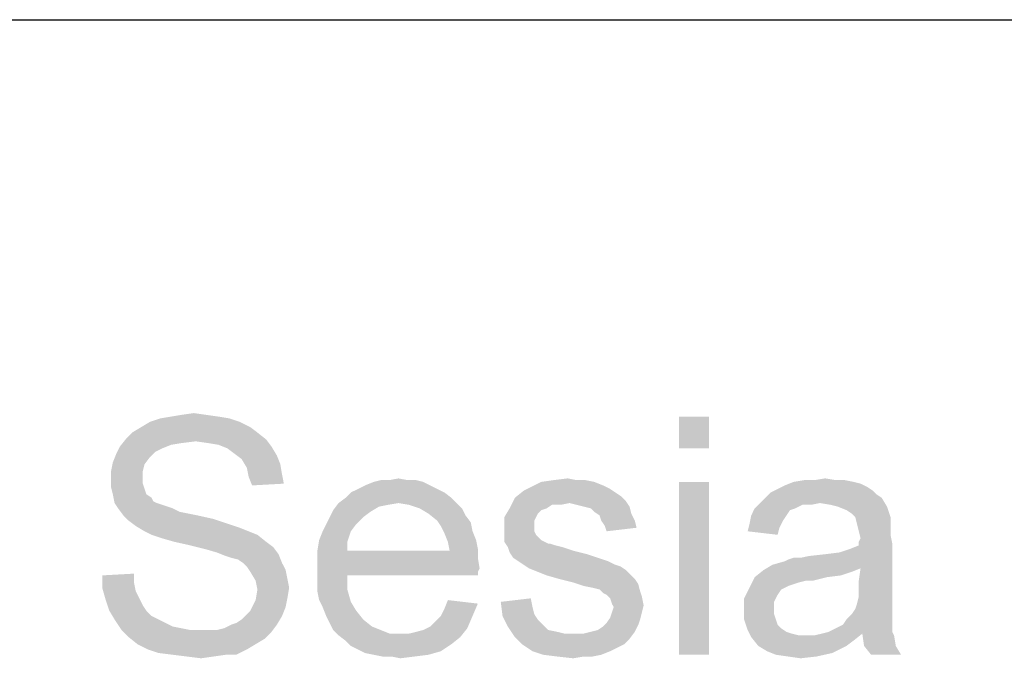
# Model space of a CAD drawing. Units: millimetres. Extents: x 0 to 297, y 0 to 210.
# Drawn here: x 215 to 222, y 13 to 18 of the extents above; entities that cross this region are included whole.
import ezdxf

# ---------------------------------------------------------------- set-up
doc = ezdxf.new("R2010")
doc.units = ezdxf.units.MM
doc.header["$LTSCALE"] = 16.335
doc.layers.get('0').update_dxf_attribs({"linetype": 'CONTINUOUS'})

msp = doc.modelspace()

# ---------------------------------------------------------------- linework, layer by layer
at = {"color": 2, "linetype": 'Continuous'}
msp.add_line((171, 18), (287, 18), dxfattribs=at)
at = {"color": 3, "linetype": 'Continuous'}
for points in [[(216.4065, 14.9867), (215.8065, 14.96), (215.8865, 14.9867)], [(215.8065, 14.96), (216.4065, 14.9867), (216.4865, 14.96)], [(216.3265, 15), (215.8865, 14.9867), (215.9665, 15)], [(215.8865, 14.9867), (216.3265, 15), (216.4065, 14.9867)], [(216.2332, 15.0133), (215.9665, 15), (216.0465, 15.0133)], [(215.9665, 15), (216.2332, 15.0133), (216.3265, 15)], [(216.0465, 15.0133), (216.1398, 15.0267), (216.2332, 15.0133)], [(220.0332, 15), (219.8065, 14.76), (219.8065, 15)], [(219.8065, 14.76), (220.0332, 15), (220.0332, 14.76)], [(216.5665, 14.92), (215.6732, 14.88), (215.7398, 14.92)], [(215.6732, 14.88), (216.5665, 14.92), (216.6198, 14.88)], [(216.4865, 14.96), (215.7398, 14.92), (215.8065, 14.96)], [(215.7398, 14.92), (216.4865, 14.96), (216.5665, 14.92)], [(216.1532, 14.8133), (215.5798, 14.7733), (215.6332, 14.84)], [(216.6198, 14.88), (215.6332, 14.84), (215.6732, 14.88)], [(215.6332, 14.84), (216.6198, 14.88), (216.6865, 14.8267)], [(215.6332, 14.84), (216.6865, 14.8267), (216.1532, 14.8133)], [(216.2465, 14.8), (216.1532, 14.8133), (216.6865, 14.8267)], [(216.3265, 14.7867), (216.2465, 14.8), (216.6865, 14.8267)], [(216.3265, 14.7867), (216.6865, 14.8267), (216.7265, 14.7733)], [(215.8998, 14.76), (215.5532, 14.72), (215.5798, 14.7733)], [(215.8998, 14.76), (215.8465, 14.7333), (215.5532, 14.72)], [(216.1532, 14.8133), (216.0465, 14.8), (215.5798, 14.7733)], [(216.0465, 14.8), (215.9665, 14.7867), (215.5798, 14.7733)], [(215.5798, 14.7733), (215.9665, 14.7867), (215.8998, 14.76)], [(216.7265, 14.7733), (216.3932, 14.76), (216.3265, 14.7867)], [(216.4465, 14.72), (216.3932, 14.76), (216.7265, 14.7733)], [(216.4465, 14.72), (216.7265, 14.7733), (216.7665, 14.7067)], [(215.8065, 14.6933), (215.5265, 14.6533), (215.5532, 14.72)], [(215.5265, 14.6533), (215.8065, 14.6933), (215.7665, 14.64)], [(215.5532, 14.72), (215.8465, 14.7333), (215.8065, 14.6933)], [(216.7665, 14.7067), (216.4998, 14.68), (216.4465, 14.72)], [(216.4998, 14.68), (216.7665, 14.7067), (216.7932, 14.64)], [(216.7932, 14.64), (216.5398, 14.6133), (216.4998, 14.68)], [(215.7665, 14.64), (215.5132, 14.5867), (215.5265, 14.6533)], [(215.5132, 14.5867), (215.7665, 14.64), (215.7532, 14.5867)], [(216.5398, 14.6133), (216.7932, 14.64), (216.8065, 14.56)], [(216.8065, 14.56), (216.5532, 14.5467), (216.5398, 14.6133)], [(215.7532, 14.5867), (215.7532, 14.5333), (215.5132, 14.52)], [(215.7532, 14.5867), (215.5132, 14.52), (215.5132, 14.5867)], [(215.5132, 14.52), (215.7532, 14.5333), (215.7532, 14.4933)], [(215.7532, 14.4933), (215.5132, 14.4667), (215.5132, 14.52)], [(216.5532, 14.5467), (216.8065, 14.56), (216.8198, 14.4933)], [(216.8198, 14.4933), (216.5798, 14.48), (216.5532, 14.5467)], [(217.7532, 14.52), (217.8198, 14.52), (217.4998, 14.5067)], [(217.6198, 14.52), (217.7532, 14.52), (217.4998, 14.5067)], [(217.6198, 14.52), (217.4998, 14.5067), (217.5532, 14.52)], [(217.4998, 14.5067), (217.8198, 14.52), (217.8732, 14.5067)], [(217.6198, 14.52), (217.6865, 14.5333), (217.7532, 14.52)], [(219.0332, 14.52), (219.0998, 14.52), (218.7665, 14.5067)], [(219.0332, 14.52), (218.7665, 14.5067), (218.8598, 14.52)], [(218.7665, 14.5067), (219.0998, 14.52), (219.1665, 14.5067)], [(218.8598, 14.52), (218.9665, 14.5333), (219.0332, 14.52)], [(220.9932, 14.52), (221.0598, 14.52), (220.6732, 14.5067)], [(220.8332, 14.52), (220.9932, 14.52), (220.6732, 14.5067)], [(220.8332, 14.52), (220.6732, 14.5067), (220.7532, 14.52)], [(220.6732, 14.5067), (221.0598, 14.52), (221.1265, 14.5067)], [(220.8332, 14.52), (220.9132, 14.5333), (220.9932, 14.52)], [(215.5132, 14.4667), (215.7532, 14.4933), (215.7665, 14.4533)], [(215.7665, 14.4533), (215.5265, 14.4133), (215.5132, 14.4667)], [(215.5265, 14.4133), (215.7665, 14.4533), (215.7798, 14.4133)], [(217.9798, 14.4533), (217.3265, 14.4267), (217.3798, 14.4533)], [(217.3265, 14.4267), (217.9798, 14.4533), (218.0332, 14.4267)], [(217.9265, 14.48), (217.3798, 14.4533), (217.4332, 14.48)], [(217.3798, 14.4533), (217.9265, 14.48), (217.9798, 14.4533)], [(217.8732, 14.5067), (217.4332, 14.48), (217.4998, 14.5067)], [(217.4332, 14.48), (217.8732, 14.5067), (217.9265, 14.48)], [(219.2865, 14.4533), (218.6332, 14.44), (218.6865, 14.4667)], [(218.6332, 14.44), (219.2865, 14.4533), (219.3265, 14.4267)], [(219.1665, 14.5067), (219.2332, 14.48), (218.6865, 14.4667)], [(219.1665, 14.5067), (218.6865, 14.4667), (218.7665, 14.5067)], [(218.6865, 14.4667), (219.2332, 14.48), (219.2865, 14.4533)], [(220.0332, 14.5067), (219.8065, 13.2), (219.8065, 14.5067)], [(219.8065, 13.2), (220.0332, 14.5067), (220.0332, 13.2)], [(221.2732, 14.44), (220.4998, 14.4267), (220.5532, 14.4533)], [(221.2332, 14.4667), (220.5532, 14.4533), (220.6065, 14.48)], [(220.5532, 14.4533), (221.2332, 14.4667), (221.2732, 14.44)], [(221.1265, 14.5067), (221.1798, 14.4933), (220.6065, 14.48)], [(221.1265, 14.5067), (220.6065, 14.48), (220.6732, 14.5067)], [(220.6065, 14.48), (221.1798, 14.4933), (221.2332, 14.4667)], [(215.7798, 14.4133), (215.5398, 14.3467), (215.5265, 14.4133)], [(215.7798, 14.4133), (215.8198, 14.3867), (215.5398, 14.3467)], [(215.8198, 14.3867), (215.8332, 14.36), (215.5398, 14.3467)], [(218.0865, 14.3867), (217.2332, 14.3467), (217.2865, 14.3867)], [(217.6865, 14.3467), (217.2332, 14.3467), (218.0865, 14.3867)], [(218.0332, 14.4267), (217.2865, 14.3867), (217.3265, 14.4267)], [(217.2865, 14.3867), (218.0332, 14.4267), (218.0865, 14.3867)], [(217.6865, 14.3467), (218.0865, 14.3867), (218.1265, 14.3467)], [(218.9798, 14.3467), (218.5265, 14.3067), (218.5665, 14.3867)], [(219.3265, 14.4267), (218.5665, 14.3867), (218.6332, 14.44)], [(219.3265, 14.4267), (219.3665, 14.4), (218.5665, 14.3867)], [(218.5665, 14.3867), (219.3665, 14.4), (219.4065, 14.36)], [(218.5665, 14.3867), (219.4065, 14.36), (218.9798, 14.3467)], [(221.3398, 14.3867), (220.4198, 14.3467), (220.4598, 14.3867)], [(220.8732, 14.3467), (220.4198, 14.3467), (221.3398, 14.3867)], [(221.2998, 14.4133), (220.4598, 14.3867), (220.4998, 14.4267)], [(220.4598, 14.3867), (221.2998, 14.4133), (221.3398, 14.3867)], [(220.4998, 14.4267), (221.2732, 14.44), (221.2998, 14.4133)], [(220.9532, 14.3333), (220.8732, 14.3467), (221.3398, 14.3867)], [(221.0065, 14.32), (220.9532, 14.3333), (221.3398, 14.3867)], [(221.0065, 14.32), (221.3398, 14.3867), (221.3798, 14.32)], [(215.5398, 14.3467), (215.8332, 14.36), (215.8598, 14.3467)], [(215.8598, 14.3467), (215.5665, 14.3067), (215.5398, 14.3467)], [(215.8598, 14.3467), (215.8998, 14.3333), (215.5665, 14.3067)], [(215.8998, 14.3333), (215.9398, 14.32), (215.5665, 14.3067)], [(215.5665, 14.3067), (215.9398, 14.32), (215.9798, 14.3067)], [(215.9798, 14.3067), (215.6065, 14.2533), (215.5665, 14.3067)], [(215.9798, 14.3067), (216.0332, 14.28), (215.6065, 14.2533)], [(217.4732, 14.28), (217.1665, 14.24), (217.1932, 14.2933)], [(217.6865, 14.3467), (217.6065, 14.3333), (217.1932, 14.2933)], [(217.6865, 14.3467), (217.1932, 14.2933), (217.2332, 14.3467)], [(217.6065, 14.3333), (217.5398, 14.32), (217.1932, 14.2933)], [(217.1932, 14.2933), (217.5398, 14.32), (217.4732, 14.28)], [(218.1265, 14.3467), (217.7665, 14.3333), (217.6865, 14.3467)], [(217.8465, 14.3067), (217.7665, 14.3333), (218.1265, 14.3467)], [(217.8465, 14.3067), (218.1265, 14.3467), (218.1665, 14.3067)], [(218.1665, 14.3067), (217.9132, 14.2667), (217.8465, 14.3067)], [(217.9132, 14.2667), (218.1665, 14.3067), (218.1932, 14.2533)], [(218.8065, 14.3067), (218.7665, 14.2933), (218.4865, 14.24)], [(218.8065, 14.3067), (218.4865, 14.24), (218.5265, 14.3067)], [(218.7665, 14.2933), (218.7398, 14.2667), (218.4865, 14.24)], [(218.9798, 14.3467), (218.8465, 14.3333), (218.5265, 14.3067)], [(218.5265, 14.3067), (218.8465, 14.3333), (218.8065, 14.3067)], [(218.8465, 14.3333), (218.9798, 14.3467), (218.9132, 14.3333)], [(219.0332, 14.3333), (218.9798, 14.3467), (219.4065, 14.36)], [(219.0865, 14.32), (219.0332, 14.3333), (219.4065, 14.36)], [(219.0865, 14.32), (219.4065, 14.36), (219.4332, 14.32)], [(219.4332, 14.32), (219.1398, 14.3067), (219.0865, 14.32)], [(219.1665, 14.28), (219.1398, 14.3067), (219.4332, 14.32)], [(219.1665, 14.28), (219.4332, 14.32), (219.4465, 14.2667)], [(220.6865, 14.3067), (220.6465, 14.2933), (220.3532, 14.2533)], [(220.6865, 14.3067), (220.3532, 14.2533), (220.3798, 14.3067)], [(220.3532, 14.2533), (220.6465, 14.2933), (220.6198, 14.2533)], [(220.8732, 14.3467), (220.7398, 14.3333), (220.3798, 14.3067)], [(220.8732, 14.3467), (220.3798, 14.3067), (220.4198, 14.3467)], [(220.3798, 14.3067), (220.7398, 14.3333), (220.6865, 14.3067)], [(220.7398, 14.3333), (220.8732, 14.3467), (220.8065, 14.3333)], [(221.3798, 14.32), (221.0732, 14.2933), (221.0065, 14.32)], [(221.1132, 14.2667), (221.0732, 14.2933), (221.3798, 14.32)], [(221.1398, 14.24), (221.1132, 14.2667), (221.3798, 14.32)], [(221.1398, 14.24), (221.3798, 14.32), (221.4065, 14.24)], [(216.0332, 14.28), (216.0998, 14.2667), (215.6065, 14.2533)], [(215.6065, 14.2533), (216.0998, 14.2667), (216.1665, 14.2533)], [(216.1665, 14.2533), (215.6465, 14.2133), (215.6065, 14.2533)], [(216.1665, 14.2533), (216.2865, 14.2267), (215.6465, 14.2133)], [(215.6465, 14.2133), (216.2865, 14.2267), (216.4065, 14.1867)], [(217.4198, 14.24), (217.1398, 14.1867), (217.1665, 14.24)], [(217.1398, 14.1867), (217.4198, 14.24), (217.3665, 14.1867)], [(217.1665, 14.24), (217.4732, 14.28), (217.4198, 14.24)], [(218.1932, 14.2533), (217.9798, 14.2133), (217.9132, 14.2667)], [(217.9798, 14.2133), (218.1932, 14.2533), (218.2332, 14.2)], [(218.4865, 14.24), (218.7398, 14.2667), (218.7265, 14.24)], [(218.7265, 14.24), (218.7132, 14.2133), (218.4865, 14.1467)], [(218.7265, 14.24), (218.4865, 14.1467), (218.4865, 14.24)], [(219.4465, 14.2667), (219.2065, 14.2533), (219.1665, 14.28)], [(219.2198, 14.2133), (219.2065, 14.2533), (219.4465, 14.2667)], [(219.2198, 14.2133), (219.4465, 14.2667), (219.4732, 14.2133)], [(220.6198, 14.2533), (220.5932, 14.2133), (220.3398, 14.1867)], [(220.6198, 14.2533), (220.3398, 14.1867), (220.3532, 14.2533)], [(221.4065, 14.24), (221.1532, 14.1867), (221.1398, 14.24)], [(221.4065, 14.24), (221.4065, 14.2), (221.1532, 14.1867)], [(216.4065, 14.1867), (215.6998, 14.1733), (215.6465, 14.2133)], [(215.6998, 14.1733), (216.4065, 14.1867), (216.4865, 14.16)], [(216.4865, 14.16), (215.7665, 14.1333), (215.6998, 14.1733)], [(215.7665, 14.1333), (216.4865, 14.16), (216.5532, 14.1333)], [(217.3665, 14.1867), (217.1132, 14.1333), (217.1398, 14.1867)], [(217.1132, 14.1333), (217.3665, 14.1867), (217.3265, 14.1333)], [(218.2332, 14.2), (218.0065, 14.1733), (217.9798, 14.2133)], [(218.0065, 14.1733), (218.2332, 14.2), (218.2465, 14.1333)], [(218.2465, 14.1333), (218.0332, 14.12), (218.0065, 14.1733)], [(218.7132, 14.2133), (218.7132, 14.1733), (218.4865, 14.1467)], [(218.4865, 14.1467), (218.7132, 14.1733), (218.7132, 14.1333)], [(218.7132, 14.1333), (218.4865, 14.1067), (218.4865, 14.1467)], [(219.4732, 14.2133), (219.2465, 14.1733), (219.2198, 14.2133)], [(219.2465, 14.1733), (219.4732, 14.2133), (219.4865, 14.16)], [(219.4865, 14.16), (219.2598, 14.1333), (219.2465, 14.1733)], [(220.5665, 14.16), (220.3265, 14.1333), (220.3398, 14.1867)], [(220.3265, 14.1333), (220.5665, 14.16), (220.5532, 14.1067)], [(220.3398, 14.1867), (220.5932, 14.2133), (220.5665, 14.16)], [(221.1532, 14.1867), (221.4065, 14.2), (221.4065, 14.16)], [(221.4065, 14.16), (221.1665, 14.1333), (221.1532, 14.1867)], [(221.1665, 14.1333), (221.4065, 14.16), (221.4065, 14.1067)], [(216.5532, 14.1333), (215.8198, 14.1067), (215.7665, 14.1333)], [(215.8198, 14.1067), (216.5532, 14.1333), (216.6198, 14.1067)], [(216.6198, 14.1067), (215.8998, 14.08), (215.8198, 14.1067)], [(215.9932, 14.0533), (215.8998, 14.08), (216.6198, 14.1067)], [(215.9932, 14.0533), (216.6198, 14.1067), (216.6865, 14.0533)], [(217.3265, 14.1333), (217.0865, 14.0667), (217.1132, 14.1333)], [(217.0865, 14.0667), (217.3265, 14.1333), (217.2998, 14.0533)], [(218.0332, 14.12), (218.2465, 14.1333), (218.2732, 14.0667)], [(218.2732, 14.0667), (218.0598, 14.0533), (218.0332, 14.12)], [(218.4865, 14.1067), (218.7132, 14.1333), (218.7265, 14.1067)], [(218.7265, 14.1067), (218.7665, 14.0667), (218.4865, 14.0533)], [(218.7265, 14.1067), (218.4865, 14.0533), (218.4865, 14.1067)], [(221.4065, 14.1067), (221.1798, 14.08), (221.1665, 14.1333)], [(221.1665, 14.0533), (221.1798, 14.08), (221.4065, 14.1067)], [(221.1665, 14.0533), (221.4065, 14.1067), (221.4198, 14.04)], [(216.6865, 14.0533), (216.1132, 14.0267), (215.9932, 14.0533)], [(216.1132, 14.0267), (216.6865, 14.0533), (216.7398, 14.0133)], [(216.7398, 14.0133), (216.2198, 14), (216.1132, 14.0267)], [(216.3132, 13.9733), (216.2198, 14), (216.7398, 14.0133)], [(216.3132, 13.9733), (216.7398, 14.0133), (216.7798, 13.96)], [(217.2998, 14.0533), (217.0732, 13.9867), (217.0865, 14.0667)], [(217.0732, 13.9867), (217.2998, 14.0533), (217.2998, 13.9867)], [(218.0598, 14.0533), (218.2732, 14.0667), (218.2865, 14)], [(218.2865, 14), (218.0732, 13.9867), (218.0598, 14.0533)], [(218.0732, 13.9867), (218.2865, 14), (218.2865, 13.9333)], [(218.4865, 14.0533), (218.7665, 14.0667), (218.8198, 14.04)], [(218.8198, 14.04), (218.5132, 14.0133), (218.4865, 14.0533)], [(218.8332, 14.04), (218.8732, 14.0267), (218.5132, 14.0133)], [(218.8198, 14.04), (218.8332, 14.04), (218.5132, 14.0133)], [(218.5132, 14.0133), (218.8732, 14.0267), (218.9265, 14.0133)], [(218.9265, 14.0133), (218.5265, 13.9733), (218.5132, 14.0133)], [(218.9265, 14.0133), (219.0065, 13.9867), (218.5265, 13.9733)], [(220.5132, 13.88), (221.0198, 13.9733), (221.4198, 14.04)], [(221.1798, 13.8533), (220.5132, 13.88), (221.4198, 14.04)], [(221.0198, 13.9733), (221.0998, 14), (221.4198, 14.04)], [(221.0998, 14), (221.1665, 14.0267), (221.4198, 14.04)], [(221.4198, 14.04), (221.1665, 14.0267), (221.1665, 14.0533)], [(221.1665, 13.76), (221.1798, 13.8533), (221.4198, 14.04)], [(221.1665, 13.76), (221.4198, 14.04), (221.4198, 13.7467)], [(216.7798, 13.96), (216.3798, 13.9467), (216.3132, 13.9733)], [(216.4198, 13.9333), (216.3798, 13.9467), (216.7798, 13.96)], [(216.4732, 13.92), (216.4198, 13.9333), (216.7798, 13.96)], [(216.5132, 13.8933), (216.4732, 13.92), (216.7798, 13.96)], [(216.5132, 13.8933), (216.7798, 13.96), (216.8065, 13.8933)], [(218.0732, 13.9867), (218.2865, 13.9333), (217.0732, 13.92)], [(217.2998, 13.9867), (218.0732, 13.9867), (217.0732, 13.92)], [(217.2998, 13.9867), (217.0732, 13.92), (217.0732, 13.9867)], [(217.0732, 13.92), (218.2865, 13.9333), (218.2998, 13.8533)], [(218.5265, 13.9733), (219.0065, 13.9867), (219.1132, 13.96)], [(219.1132, 13.96), (218.5532, 13.9333), (218.5265, 13.9733)], [(218.5532, 13.9333), (219.1132, 13.96), (219.1932, 13.9333)], [(219.1932, 13.9333), (218.5932, 13.9067), (218.5532, 13.9333)], [(218.5932, 13.9067), (219.1932, 13.9333), (219.2732, 13.9067)], [(220.5132, 13.88), (220.6065, 13.9067), (221.0198, 13.9733)], [(220.6065, 13.9067), (220.6332, 13.92), (221.0198, 13.9733)], [(220.6332, 13.92), (220.7265, 13.9333), (221.0198, 13.9733)], [(220.7265, 13.9333), (220.6332, 13.92), (220.6732, 13.9333)], [(220.7265, 13.9333), (220.9132, 13.96), (221.0198, 13.9733)], [(220.7265, 13.9333), (220.7932, 13.9467), (220.9132, 13.96)], [(216.8065, 13.8933), (216.5398, 13.8667), (216.5132, 13.8933)], [(216.5398, 13.8667), (216.8065, 13.8933), (216.8332, 13.84)], [(216.8332, 13.84), (216.5665, 13.8267), (216.5398, 13.8667)], [(218.2998, 13.8533), (217.0732, 13.84), (217.0732, 13.92)], [(217.0732, 13.84), (218.2998, 13.8533), (218.2865, 13.8267)], [(219.2732, 13.9067), (218.6332, 13.88), (218.5932, 13.9067)], [(218.6332, 13.88), (219.2732, 13.9067), (219.3265, 13.88)], [(219.3265, 13.88), (218.6732, 13.8533), (218.6332, 13.88)], [(219.3265, 13.88), (219.3665, 13.8667), (218.6732, 13.8533)], [(218.6732, 13.8533), (219.3665, 13.8667), (219.4065, 13.84)], [(219.4065, 13.84), (218.7398, 13.8267), (218.6732, 13.8533)], [(221.1798, 13.8533), (220.4465, 13.84), (220.5132, 13.88)], [(220.4465, 13.84), (221.1798, 13.8533), (221.1132, 13.8267)], [(215.4465, 13.8), (215.6865, 13.8133), (215.6865, 13.7467)], [(215.6865, 13.7467), (215.4465, 13.7067), (215.4465, 13.8)], [(216.5665, 13.8267), (216.8332, 13.84), (216.8465, 13.7733)], [(216.8465, 13.7733), (216.6065, 13.76), (216.5665, 13.8267)], [(216.6065, 13.76), (216.8465, 13.7733), (216.8598, 13.7067)], [(217.0732, 13.84), (218.2865, 13.8267), (217.2998, 13.8)], [(217.2998, 13.8), (217.0732, 13.76), (217.0732, 13.84)], [(217.0732, 13.76), (217.2998, 13.8), (217.2998, 13.6933)], [(217.2998, 13.8), (218.2865, 13.8267), (218.2865, 13.8)], [(218.8065, 13.8), (218.7398, 13.8267), (219.4065, 13.84)], [(218.8065, 13.8), (219.4065, 13.84), (219.4465, 13.8)], [(219.4465, 13.8), (218.8998, 13.7733), (218.8065, 13.8)], [(218.8998, 13.7733), (219.4465, 13.8), (219.4732, 13.7733)], [(219.4732, 13.7733), (219.0065, 13.7467), (218.8998, 13.7733)], [(219.0065, 13.7467), (219.4732, 13.7733), (219.4998, 13.7333)], [(220.9265, 13.7867), (220.7665, 13.76), (220.3398, 13.7067)], [(220.9265, 13.7867), (220.3398, 13.7067), (220.3798, 13.7867)], [(221.1132, 13.8267), (220.3798, 13.7867), (220.4465, 13.84)], [(221.1132, 13.8267), (221.0332, 13.8), (220.3798, 13.7867)], [(220.3798, 13.7867), (221.0332, 13.8), (220.9265, 13.7867)], [(220.7665, 13.76), (220.9265, 13.7867), (220.8198, 13.76)], [(215.4465, 13.7067), (215.6865, 13.7467), (215.6998, 13.68)], [(215.6998, 13.68), (215.4732, 13.6133), (215.4465, 13.7067)], [(216.8598, 13.7067), (216.6198, 13.6933), (216.6065, 13.76)], [(216.6198, 13.6933), (216.8598, 13.7067), (216.8465, 13.6267)], [(217.2998, 13.6933), (217.0732, 13.68), (217.0732, 13.76)], [(219.4998, 13.7333), (219.0865, 13.72), (219.0065, 13.7467)], [(219.1532, 13.7067), (219.0865, 13.72), (219.4998, 13.7333)], [(219.2065, 13.6933), (219.1532, 13.7067), (219.4998, 13.7333)], [(219.2065, 13.6933), (219.4998, 13.7333), (219.5132, 13.68)], [(220.5798, 13.6933), (220.2998, 13.6267), (220.3398, 13.7067)], [(220.7665, 13.76), (220.7132, 13.7467), (220.3398, 13.7067)], [(220.7132, 13.7467), (220.6732, 13.7333), (220.3398, 13.7067)], [(220.6732, 13.7333), (220.6332, 13.72), (220.3398, 13.7067)], [(220.3398, 13.7067), (220.6332, 13.72), (220.5798, 13.6933)], [(221.4198, 13.7467), (221.1665, 13.6933), (221.1665, 13.76)], [(221.1665, 13.6933), (221.4198, 13.7467), (221.4198, 13.6667)], [(215.6998, 13.68), (215.7265, 13.6267), (215.4732, 13.6133)], [(215.4732, 13.6133), (215.7265, 13.6267), (215.7532, 13.5733)], [(216.8465, 13.6267), (216.6065, 13.6133), (216.6198, 13.6933)], [(216.6065, 13.6133), (216.8465, 13.6267), (216.8332, 13.56)], [(217.0865, 13.6133), (217.0732, 13.68), (217.2998, 13.6933)], [(217.0865, 13.6133), (217.2998, 13.6933), (217.3265, 13.6)], [(218.4598, 13.6), (218.6865, 13.6267), (218.6998, 13.56)], [(219.5132, 13.68), (219.2332, 13.6667), (219.2065, 13.6933)], [(219.2598, 13.6533), (219.2332, 13.6667), (219.5132, 13.68)], [(219.2598, 13.6533), (219.5132, 13.68), (219.5265, 13.64)], [(219.5265, 13.64), (219.2865, 13.6267), (219.2598, 13.6533)], [(219.2998, 13.5867), (219.2865, 13.6267), (219.5265, 13.64)], [(219.2998, 13.5867), (219.5265, 13.64), (219.5398, 13.5733)], [(220.5798, 13.6933), (220.5532, 13.6533), (220.2998, 13.6267)], [(220.2998, 13.6267), (220.5532, 13.6533), (220.5265, 13.6)], [(220.5265, 13.6), (220.2998, 13.5333), (220.2998, 13.6267)], [(221.4198, 13.6), (221.1532, 13.5867), (221.1665, 13.64)], [(221.4198, 13.6667), (221.1665, 13.64), (221.1665, 13.6933)], [(221.1665, 13.64), (221.4198, 13.6667), (221.4198, 13.6)], [(215.7532, 13.5733), (215.4998, 13.5333), (215.4732, 13.6133)], [(215.4998, 13.5333), (215.7532, 13.5733), (215.7798, 13.5333)], [(216.5398, 13.5067), (216.5665, 13.5333), (216.8332, 13.56)], [(216.5398, 13.5067), (216.8332, 13.56), (216.8065, 13.4933)], [(216.8332, 13.56), (216.5665, 13.5333), (216.6065, 13.6133)], [(217.3265, 13.6), (217.1132, 13.56), (217.0865, 13.6133)], [(217.1132, 13.56), (217.3265, 13.6), (217.3665, 13.5333)], [(217.3665, 13.5333), (217.1398, 13.4933), (217.1132, 13.56)], [(218.0065, 13.4933), (218.0332, 13.5467), (218.2865, 13.5867)], [(218.0065, 13.4933), (218.2865, 13.5867), (218.2465, 13.4933)], [(218.2865, 13.5867), (218.0332, 13.5467), (218.0598, 13.6133)], [(218.6998, 13.56), (218.4732, 13.4933), (218.4598, 13.6)], [(218.6998, 13.56), (218.7132, 13.5067), (218.4732, 13.4933)], [(219.5398, 13.5733), (219.3132, 13.56), (219.2998, 13.5867)], [(219.2998, 13.52), (219.3132, 13.56), (219.5398, 13.5733)], [(219.2998, 13.52), (219.5398, 13.5733), (219.5265, 13.52)], [(220.5265, 13.6), (220.5265, 13.5467), (220.2998, 13.5333)], [(221.1398, 13.5467), (221.1532, 13.5867), (221.4198, 13.6)], [(221.1398, 13.5467), (221.4198, 13.6), (221.4198, 13.5467)], [(215.7798, 13.5333), (215.5398, 13.4667), (215.4998, 13.5333)], [(215.7798, 13.5333), (215.8198, 13.4933), (215.5398, 13.4667)], [(215.5398, 13.4667), (215.8198, 13.4933), (215.8732, 13.4667)], [(216.4198, 13.4267), (216.4598, 13.44), (216.8065, 13.4933)], [(216.4198, 13.4267), (216.8065, 13.4933), (216.7665, 13.4267)], [(216.4598, 13.44), (216.4998, 13.4667), (216.8065, 13.4933)], [(216.8065, 13.4933), (216.4998, 13.4667), (216.5398, 13.5067)], [(217.1398, 13.4933), (217.3665, 13.5333), (217.4198, 13.4667)], [(217.4198, 13.4667), (217.1665, 13.44), (217.1398, 13.4933)], [(217.9265, 13.4133), (217.9665, 13.4533), (218.2465, 13.4933)], [(217.9265, 13.4133), (218.2465, 13.4933), (218.2065, 13.4)], [(218.2465, 13.4933), (217.9665, 13.4533), (218.0065, 13.4933)], [(218.4732, 13.4933), (218.7132, 13.5067), (218.7398, 13.4667)], [(218.7398, 13.4667), (218.5132, 13.4133), (218.4732, 13.4933)], [(219.5132, 13.4667), (219.2598, 13.44), (219.2865, 13.48)], [(219.5265, 13.52), (219.2865, 13.48), (219.2998, 13.52)], [(219.2865, 13.48), (219.5265, 13.52), (219.5132, 13.4667)], [(220.2998, 13.5333), (220.5265, 13.5467), (220.5265, 13.5067)], [(220.5265, 13.5067), (220.2998, 13.4667), (220.2998, 13.5333)], [(220.2998, 13.4667), (220.5265, 13.5067), (220.5398, 13.4667)], [(221.4198, 13.4933), (221.0732, 13.4667), (221.1132, 13.5067)], [(221.0732, 13.4667), (221.4198, 13.4933), (221.4198, 13.44)], [(221.4198, 13.5467), (221.1132, 13.5067), (221.1398, 13.5467)], [(221.1132, 13.5067), (221.4198, 13.5467), (221.4198, 13.4933)], [(215.8732, 13.4667), (215.5932, 13.3867), (215.5398, 13.4667)], [(215.8732, 13.4667), (215.9265, 13.44), (215.5932, 13.3867)], [(215.9265, 13.44), (215.9798, 13.4133), (215.5932, 13.3867)], [(215.9798, 13.4133), (216.0465, 13.4), (215.5932, 13.3867)], [(215.5932, 13.3867), (216.0465, 13.4), (216.1132, 13.3867)], [(216.3132, 13.3867), (216.3665, 13.4), (216.7665, 13.4267)], [(216.3132, 13.3867), (216.7665, 13.4267), (216.7265, 13.3733)], [(216.7665, 13.4267), (216.3665, 13.4), (216.4198, 13.4267)], [(217.1665, 13.44), (217.4198, 13.4667), (217.4865, 13.4133)], [(217.4865, 13.4133), (217.1932, 13.3867), (217.1665, 13.44)], [(217.1932, 13.3867), (217.4865, 13.4133), (217.5532, 13.3867)], [(217.7665, 13.36), (217.8198, 13.3733), (218.2065, 13.4)], [(217.7665, 13.36), (218.2065, 13.4), (218.1532, 13.3333)], [(217.8198, 13.3733), (217.8732, 13.3867), (218.2065, 13.4)], [(218.2065, 13.4), (217.8732, 13.3867), (217.9265, 13.4133)], [(218.7398, 13.4667), (218.7798, 13.4267), (218.5132, 13.4133)], [(218.5132, 13.4133), (218.7798, 13.4267), (218.8198, 13.3867)], [(218.8198, 13.3867), (218.5665, 13.3333), (218.5132, 13.4133)], [(219.1398, 13.3733), (219.1932, 13.3867), (219.4998, 13.4267)], [(219.1398, 13.3733), (219.4998, 13.4267), (219.4732, 13.3733)], [(219.1932, 13.3867), (219.2332, 13.4133), (219.4998, 13.4267)], [(219.4998, 13.4267), (219.2332, 13.4133), (219.2598, 13.44)], [(219.2598, 13.44), (219.5132, 13.4667), (219.4998, 13.4267)], [(220.5398, 13.4667), (220.3265, 13.3867), (220.2998, 13.4667)], [(220.5398, 13.4667), (220.5532, 13.4267), (220.3265, 13.3867)], [(220.5532, 13.4267), (220.5798, 13.4), (220.3265, 13.3867)], [(220.3265, 13.3867), (220.5798, 13.4), (220.6198, 13.3733)], [(220.9398, 13.3733), (220.9932, 13.4), (221.4198, 13.4133)], [(220.9398, 13.3733), (221.4198, 13.4133), (221.4198, 13.3733)], [(221.4198, 13.4133), (220.9932, 13.4), (221.0465, 13.4267)], [(221.4198, 13.44), (221.0465, 13.4267), (221.0732, 13.4667)], [(221.0465, 13.4267), (221.4198, 13.44), (221.4198, 13.4133)], [(216.1132, 13.3867), (215.6465, 13.3333), (215.5932, 13.3867)], [(216.3132, 13.3867), (216.7265, 13.3733), (215.6465, 13.3333)], [(216.2465, 13.3867), (216.3132, 13.3867), (215.6465, 13.3333)], [(216.1932, 13.3867), (216.2465, 13.3867), (215.6465, 13.3333)], [(216.1132, 13.3867), (216.1932, 13.3867), (215.6465, 13.3333)], [(215.6465, 13.3333), (216.7265, 13.3733), (216.6732, 13.32)], [(216.6732, 13.32), (215.7132, 13.28), (215.6465, 13.3333)], [(217.5532, 13.3867), (217.2332, 13.3467), (217.1932, 13.3867)], [(217.5532, 13.3867), (217.6198, 13.36), (217.2332, 13.3467)], [(217.6998, 13.36), (217.7665, 13.36), (217.2332, 13.3467)], [(217.6198, 13.36), (217.6998, 13.36), (217.2332, 13.3467)], [(218.1532, 13.3333), (217.2332, 13.3467), (217.7665, 13.36)], [(218.1532, 13.3333), (217.2865, 13.3067), (217.2332, 13.3467)], [(217.2865, 13.3067), (218.1532, 13.3333), (218.0865, 13.28)], [(218.8198, 13.3867), (218.8865, 13.3733), (218.5665, 13.3333)], [(218.8865, 13.3733), (218.9398, 13.36), (218.5665, 13.3333)], [(218.5665, 13.3333), (219.0865, 13.36), (219.4732, 13.3733)], [(218.5665, 13.3333), (219.4732, 13.3733), (219.4332, 13.32)], [(219.0065, 13.36), (219.0865, 13.36), (218.5665, 13.3333)], [(218.9398, 13.36), (219.0065, 13.36), (218.5665, 13.3333)], [(219.4332, 13.32), (218.6198, 13.28), (218.5665, 13.3333)], [(219.4732, 13.3733), (219.0865, 13.36), (219.1398, 13.3733)], [(220.6198, 13.3733), (220.3532, 13.3333), (220.3265, 13.3867)], [(220.6198, 13.3733), (220.6598, 13.36), (220.3532, 13.3333)], [(220.6598, 13.36), (220.7132, 13.3467), (220.3532, 13.3333)], [(220.7798, 13.3467), (220.8332, 13.3467), (220.3532, 13.3333)], [(220.7132, 13.3467), (220.7798, 13.3467), (220.3532, 13.3333)], [(221.1265, 13.3067), (220.3532, 13.3333), (220.8332, 13.3467)], [(221.1265, 13.3067), (220.4065, 13.2667), (220.3532, 13.3333)], [(221.1932, 13.36), (220.8332, 13.3467), (220.8865, 13.36)], [(220.8332, 13.3467), (221.1932, 13.36), (221.1265, 13.3067)], [(221.4198, 13.3733), (220.8865, 13.36), (220.9398, 13.3733)], [(221.1932, 13.36), (220.8865, 13.36), (221.4198, 13.3733)], [(221.1932, 13.36), (221.4198, 13.3733), (221.4332, 13.3467)], [(221.4332, 13.3467), (221.2065, 13.2667), (221.1932, 13.36)], [(221.2065, 13.2667), (221.4332, 13.3467), (221.4465, 13.2667)], [(215.7132, 13.28), (216.6732, 13.32), (216.6065, 13.28)], [(216.6065, 13.28), (215.7932, 13.24), (215.7132, 13.28)], [(215.7932, 13.24), (216.6065, 13.28), (216.5398, 13.24)], [(218.0865, 13.28), (217.3265, 13.2667), (217.2865, 13.3067)], [(217.3798, 13.24), (217.3265, 13.2667), (218.0865, 13.28)], [(217.3798, 13.24), (218.0865, 13.28), (218.0065, 13.2267)], [(218.6198, 13.28), (219.4332, 13.32), (219.3932, 13.28)], [(219.3932, 13.28), (218.6998, 13.2267), (218.6198, 13.28)], [(219.3932, 13.28), (219.3398, 13.2533), (218.6998, 13.2267)], [(218.6998, 13.2267), (219.3398, 13.2533), (219.2865, 13.2267)], [(220.4065, 13.2667), (221.1265, 13.3067), (221.0732, 13.2667)], [(221.0732, 13.2667), (220.4732, 13.2267), (220.4065, 13.2667)], [(221.0732, 13.2667), (221.0198, 13.24), (220.4732, 13.2267)], [(221.4465, 13.2667), (221.2598, 13.2), (221.2065, 13.2667)], [(221.2598, 13.2), (221.4465, 13.2667), (221.4865, 13.2)], [(216.5398, 13.24), (215.8732, 13.2133), (215.7932, 13.24)], [(215.9798, 13.2), (215.8732, 13.2133), (216.5398, 13.24)], [(216.3798, 13.2), (215.9798, 13.2), (216.5398, 13.24)], [(216.3798, 13.2), (216.0865, 13.1867), (215.9798, 13.2)], [(216.0865, 13.1867), (216.3798, 13.2), (216.2865, 13.1867)], [(216.2865, 13.1867), (216.1932, 13.1733), (216.0865, 13.1867)], [(216.3798, 13.2), (216.5398, 13.24), (216.4598, 13.2)], [(218.0065, 13.2267), (217.4332, 13.2133), (217.3798, 13.24)], [(217.4998, 13.2), (217.4332, 13.2133), (218.0065, 13.2267)], [(217.4998, 13.2), (218.0065, 13.2267), (217.9132, 13.2)], [(217.9132, 13.2), (217.5665, 13.1867), (217.4998, 13.2)], [(217.6332, 13.1867), (217.5665, 13.1867), (217.9132, 13.2)], [(217.6332, 13.1867), (217.9132, 13.2), (217.8065, 13.1867)], [(217.8065, 13.1867), (217.6998, 13.1733), (217.6332, 13.1867)], [(219.2865, 13.2267), (218.7798, 13.2), (218.6998, 13.2267)], [(218.7798, 13.2), (219.2865, 13.2267), (219.2198, 13.2)], [(219.2198, 13.2), (218.8865, 13.1867), (218.7798, 13.2)], [(219.0865, 13.1867), (218.8865, 13.1867), (219.2198, 13.2)], [(219.0865, 13.1867), (219.0065, 13.1733), (218.8865, 13.1867)], [(219.0865, 13.1867), (219.2198, 13.2), (219.1532, 13.1867)], [(220.4732, 13.2267), (221.0198, 13.24), (220.9665, 13.2133)], [(220.9665, 13.2133), (220.5398, 13.2), (220.4732, 13.2267)], [(220.6332, 13.1867), (220.5398, 13.2), (220.9665, 13.2133)], [(220.6332, 13.1867), (220.9665, 13.2133), (220.8465, 13.1867)], [(220.8465, 13.1867), (220.7265, 13.1733), (220.6332, 13.1867)]]:
    msp.add_solid(points, dxfattribs=at)

doc.saveas('drawing.dxf')
